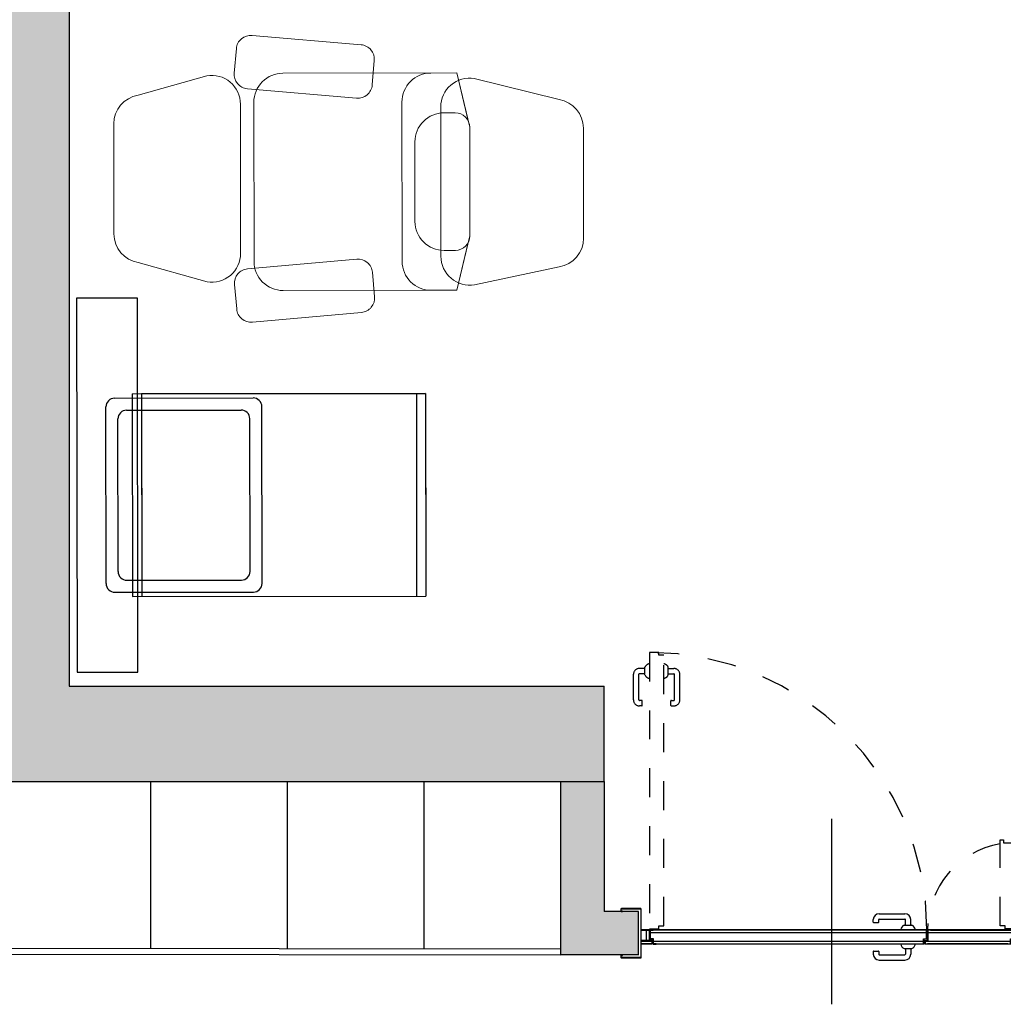
# Model space of a CAD drawing. Units: metres. Extents: x 1119 to 2078, y -1995 to -370.
# Drawn here: x 1577 to 1580, y -1699 to -1695 of the extents above; entities that cross this region are included whole.
import ezdxf

# ---------------------------------------------------------------- set-up
doc = ezdxf.new("R2010")
doc.units = ezdxf.units.M
doc.header["$MEASUREMENT"] = 0
doc.linetypes.add('CONTINOUS', pattern=[0])
doc.linetypes.add('HIDDEN2', pattern=[0.1875, 0.125, -0.0625])
doc.layers.get('0').update_dxf_attribs({"color": 30, "linetype": 'CONTINUOUS'})
for name, color, linetype in [('AR_ARREDI', 13, 'CONTINUOUS'), ('AR_NUOVI MURI', 6, 'CONTINUOUS'), ('AR_PORTE', 11, 'CONTINUOUS'), ('AR_TAMPONAMENTI', 8, 'CONTINUOUS'), ('ARREDO', 13, 'CONTINUOUS'), ('FINE', 6, 'CONTINUOUS'), ('MURI', 7, 'CONTINUOUS'), ('RETINO MURI1', 251, 'CONTINUOUS'), ('RETINO MURI2', 251, 'CONTINUOUS')]:
    doc.layers.add(name, color=color, linetype=linetype)
doc.layers.add('ARREDONUOVO', color=13, linetype='CONTINUOUS', lineweight=9)

# ---------------------------------------------------------------- blocks, each defined once
blk = doc.blocks.new('maniglia')
at = {"layer": 'AR_PORTE', "ltscale": 0.5}
for p, q in [((-0.154, 0.08), (-0.0656, 0.08)), ((-0.1744, 0.0508), (-0.1744, 0.0596)), ((-0.1729, 0.0493), (-0.1573, 0.0493)), ((-0.1558, 0.0508), (-0.1558, 0.0596)), ((-0.154, 0.0614), (-0.0656, 0.0614)), ((-0.0679, 0.0402), (-0.0411, 0.0402)), ((-0.0638, 0.0402), (-0.0638, 0.0596)), ((-0.0452, 0.0402), (-0.0452, 0.0596)), ((-0.1744, -0.0508), (-0.1744, -0.0596)), ((-0.1729, -0.0493), (-0.1573, -0.0493)), ((-0.1558, -0.0508), (-0.1558, -0.0596)), ((-0.154, -0.0614), (-0.0656, -0.0614)), ((-0.0679, -0.0402), (-0.0411, -0.0402)), ((-0.0638, -0.0402), (-0.0638, -0.0596)), ((-0.0452, -0.0402), (-0.0452, -0.0596)), ((-0.154, -0.08), (-0.0656, -0.08))]:
    blk.add_line(p, q, dxfattribs=at)
for centre, radius, start, end in [((-0.154, 0.0596), 0.0204, 90, 180), ((-0.0656, 0.0596), 0.0204, 0, 90), ((-0.1729, 0.0508), 0.0015, 180, 270), ((-0.1573, 0.0508), 0.0015, 270, 0), ((-0.154, 0.0596), 0.0018, 90, 180), ((-0.0597, 0.0218), 0.0202, 114.1597, 170.8697), ((-0.0656, 0.0596), 0.0018, 0, 90), ((-0.0493, 0.0218), 0.0202, 9.1303, 65.8403), ((-0.0597, -0.0218), 0.0202, 189.1303, 245.8403), ((-0.0493, -0.0218), 0.0202, 294.1597, 350.8697), ((-0.1729, -0.0508), 0.0015, 90, 180), ((-0.154, -0.0596), 0.0204, 180, 270), ((-0.1573, -0.0508), 0.0015, 0, 90), ((-0.154, -0.0596), 0.0018, 180, 270), ((-0.0656, -0.0596), 0.0018, 270, 0), ((-0.0656, -0.0596), 0.0204, 270, 0)]:
    blk.add_arc(centre, radius, start, end, dxfattribs=at)
blk = doc.blocks.new('*U236')
at = {"layer": 'AR_PORTE', "linetype": 'HIDDEN2', "ltscale": 0.5}
for p, q in [((-0.6452, 0.9893), (-0.6646, 0.9893)), ((-0.6452, 0.9666), (-0.6452, 0.9934)), ((-0.5648, 0.9666), (-0.5648, 0.9934)), ((-0.5648, 0.9893), (-0.5454, 0.9893)), ((-0.685, 0.8805), (-0.685, 0.9689)), ((-0.6664, 0.8805), (-0.6664, 0.9689)), ((-0.6452, 0.9707), (-0.6646, 0.9707)), ((-0.5648, 0.9707), (-0.5454, 0.9707)), ((-0.5436, 0.8805), (-0.5436, 0.9689)), ((-0.525, 0.8805), (-0.525, 0.9689)), ((-0.6558, 0.8787), (-0.6646, 0.8787)), ((-0.6558, 0.8601), (-0.6646, 0.8601)), ((-0.6543, 0.8616), (-0.6543, 0.8772)), ((-0.5557, 0.8616), (-0.5557, 0.8772)), ((-0.5542, 0.8787), (-0.5454, 0.8787)), ((-0.5542, 0.8601), (-0.5454, 0.8601))]:
    blk.add_line(p, q, dxfattribs=at)
at = {"layer": 'AR_PORTE', "ltscale": 0.5}
for p, q in [((0, -0.1702), (0, 0.4703)), ((-0.6258, 0.0775), (0.3258, 0.0775)), ((0.317, 0.0863), (-0.617, 0.0863)), ((0.3312, 0.0775), (0.6258, 0.0775)), ((0.34, 0.0863), (0.617, 0.0863)), ((-0.6158, 0.0475), (0.3158, 0.0475)), ((-0.607, 0.0387), (0.307, 0.0387)), ((0.3212, 0.0475), (0.6158, 0.0475)), ((0.607, 0.0387), (0.33, 0.0387))]:
    blk.add_line(p, q, dxfattribs=at)
at = {"layer": 'AR_PORTE', "linetype": 'HIDDEN2', "ltscale": 0.5}
for points in [[(-0.63, 1.0445), (-0.63, 0.0905), (-0.597, 0.0905), (-0.597, 0.1005), (-0.58, 0.1005), (-0.58, 1.0345), (-0.597, 1.0345), (-0.597, 1.0445)], [(0.63, 0.3875), (0.63, 0.0905), (0.597, 0.0905), (0.597, 0.1005), (0.58, 0.1005), (0.58, 0.3975), (0.592, 0.3975), (0.592, 0.3875)]]:
    blk.add_lwpolyline(points, close=True, dxfattribs=at)
at = {"layer": 'AR_PORTE', "ltscale": 0.5}
for points in [[(-0.723, 0), (-0.7265, 0, 0.414214), (-0.728, -0.0015), (-0.728, -0.0085, 0.414214), (-0.7265, -0.01), (-0.6595, -0.01, 0.414214), (-0.658, -0.0085), (-0.658, 0.1585, 0.414214), (-0.6595, 0.16), (-0.7265, 0.16, 0.414214), (-0.728, 0.1585), (-0.728, 0.1515, 0.414214), (-0.7265, 0.15), (-0.723, 0.15), (-0.723, 0.1512), (-0.7265, 0.1512, -0.414214), (-0.7268, 0.1515), (-0.7268, 0.1585, -0.414214), (-0.7265, 0.1588), (-0.6595, 0.1588, -0.414214), (-0.6592, 0.1585), (-0.6592, -0.0085, -0.414214), (-0.6595, -0.0088), (-0.7265, -0.0088, -0.414214), (-0.7268, -0.0085), (-0.7268, -0.0015, -0.414214), (-0.7265, -0.0012), (-0.723, -0.0012)], [(0.723, 0), (0.7265, 0, -0.414214), (0.728, -0.0015), (0.728, -0.0085, -0.414214), (0.7265, -0.01), (0.6595, -0.01, -0.414214), (0.658, -0.0085), (0.658, 0.1585, -0.414214), (0.6595, 0.16), (0.7265, 0.16, -0.414214), (0.728, 0.1585), (0.728, 0.1515, -0.414214), (0.7265, 0.15), (0.723, 0.15), (0.723, 0.1512), (0.7265, 0.1512, 0.414214), (0.7268, 0.1515), (0.7268, 0.1585, 0.414214), (0.7265, 0.1588), (0.6595, 0.1588, 0.414214), (0.6592, 0.1585), (0.6592, -0.0085, 0.414214), (0.6595, -0.0088), (0.7265, -0.0088, 0.414214), (0.7268, -0.0085), (0.7268, -0.0015, 0.414214), (0.7265, -0.0012), (0.723, -0.0012)]]:
    blk.add_lwpolyline(points, format="xyb", close=True, dxfattribs=at)
for points in [[(-0.658, 0.0875), (-0.63, 0.0875), (-0.63, 0.0495), (-0.62, 0.0495), (-0.62, 0.0375), (-0.658, 0.0375)], [(-0.658, 0.0863), (-0.6312, 0.0863), (-0.6312, 0.0483), (-0.6212, 0.0483), (-0.6212, 0.0387), (-0.658, 0.0387)], [(0.658, 0.0875), (0.63, 0.0875), (0.63, 0.0495), (0.62, 0.0495), (0.62, 0.0375), (0.658, 0.0375)], [(0.658, 0.0863), (0.6312, 0.0863), (0.6312, 0.0483), (0.6212, 0.0483), (0.6212, 0.0387), (0.658, 0.0387)]]:
    blk.add_lwpolyline(points, dxfattribs=at)
for points in [[(-0.6412, 0.0495), (-0.64, 0.0495), (-0.64, 0.0863), (-0.6412, 0.0863)], [(-0.627, 0.0875), (0.327, 0.0875), (0.327, 0.0545), (0.317, 0.0545), (0.317, 0.0375), (-0.617, 0.0375), (-0.617, 0.0545), (-0.627, 0.0545)], [(-0.617, 0.0875), (-0.627, 0.0875), (-0.627, 0.0545), (-0.617, 0.0545), (-0.617, 0.0375), (-0.607, 0.0375), (-0.607, 0.0387), (-0.6158, 0.0387), (-0.6158, 0.0557), (-0.6258, 0.0557), (-0.6258, 0.0863), (-0.617, 0.0863)], [(0.307, 0.0387), (0.3158, 0.0387), (0.3158, 0.0557), (0.3258, 0.0557), (0.3258, 0.0863), (0.317, 0.0863), (0.317, 0.0875), (0.327, 0.0875), (0.327, 0.0545), (0.317, 0.0545), (0.317, 0.0375), (0.307, 0.0375)], [(0.33, 0.0875), (0.627, 0.0875), (0.627, 0.0545), (0.617, 0.0545), (0.617, 0.0375), (0.32, 0.0375), (0.32, 0.0495), (0.33, 0.0495)], [(0.33, 0.0375), (0.32, 0.0375), (0.32, 0.0495), (0.33, 0.0495), (0.33, 0.0875), (0.34, 0.0875), (0.34, 0.0863), (0.3312, 0.0863), (0.3312, 0.0483), (0.3212, 0.0483), (0.3212, 0.0387), (0.33, 0.0387)], [(0.617, 0.0875), (0.627, 0.0875), (0.627, 0.0545), (0.617, 0.0545), (0.617, 0.0375), (0.607, 0.0375), (0.607, 0.0387), (0.6158, 0.0387), (0.6158, 0.0557), (0.6258, 0.0557), (0.6258, 0.0863), (0.617, 0.0863)], [(0.6412, 0.0495), (0.64, 0.0495), (0.64, 0.0863), (0.6412, 0.0863)], [(-0.6312, 0.0495), (-0.658, 0.0495), (-0.658, 0.0483), (-0.6312, 0.0483)], [(0.6312, 0.0495), (0.658, 0.0495), (0.658, 0.0483), (0.6312, 0.0483)]]:
    blk.add_lwpolyline(points, close=True, dxfattribs=at)
at = {"layer": 'AR_PORTE', "linetype": 'HIDDEN2', "ltscale": 0.5}
for centre, radius, start, end in [((-0.63, 0.0875), 0.957, 0, 90), ((-0.6646, 0.9689), 0.0204, 90, 180), ((-0.6268, 0.9852), 0.0202, 99.1303, 155.8403), ((-0.5832, 0.9852), 0.0202, 24.1597, 80.8697), ((-0.5454, 0.9689), 0.0204, 0, 90), ((-0.6646, 0.9689), 0.0018, 90, 180), ((-0.6268, 0.9748), 0.0202, 204.1597, 260.8697), ((-0.5832, 0.9748), 0.0202, 279.1303, 335.8403), ((-0.5454, 0.9689), 0.0018, 0, 90), ((-0.6646, 0.8805), 0.0204, 180, 270), ((-0.6646, 0.8805), 0.0018, 180, 270), ((-0.6558, 0.8772), 0.0015, 0, 90), ((-0.6558, 0.8616), 0.0015, 270, 0), ((-0.5542, 0.8772), 0.0015, 90, 180), ((-0.5542, 0.8616), 0.0015, 180, 270), ((-0.5454, 0.8805), 0.0204, 270, 0), ((-0.5454, 0.8805), 0.0018, 270, 0), ((0.63, 0.0875), 0.3, 99.5941, 180)]:
    blk.add_arc(centre, radius, start, end, dxfattribs=at)
at = {"layer": 'AR_TAMPONAMENTI', "ltscale": 0.5}
for p, q in [((-0.6675, 0), (-0.6675, 0.15)), ((0.6675, 0), (0.6675, 0.15))]:
    blk.add_line(p, q, dxfattribs=at)
at = {"layer": 'AR_PORTE'}
blk.add_blockref('maniglia', (0.317, 0.0625), dxfattribs=at)
blk = doc.blocks.new('culla')
at = {"layer": 'ARREDO'}
for p, q in [((43913.71, 8108.16), (43974.71, 8108.16)), ((43910.71, 8105.16), (43910.71, 8057.36)), ((43917.85, 8104.01), (43970.56, 8104.01)), ((43977.71, 8105.16), (43977.71, 8057.36)), ((43914.85, 8101.01), (43914.85, 8061.51)), ((43973.56, 8101.01), (43973.56, 8061.51)), ((43909.21, 8099.05), (43909.21, 7997.85)), ((43979.21, 8099.05), (43909.21, 8099.05)), ((43979.21, 8099.05), (43979.21, 7997.85)), ((43979.21, 8095.85), (43909.21, 8095.85)), ((43979.21, 8095.85), (43914.21, 8095.85)), ((43979.21, 8095.85), (43914.21, 8095.85)), ((43979.21, 7997.85), (43979.21, 8095.85)), ((43917.85, 8058.51), (43970.56, 8058.51)), ((43913.71, 8054.36), (43974.71, 8054.36)), ((43979.21, 8001.05), (43909.21, 8001.05)), ((43979.21, 7997.85), (43909.21, 7997.85)), ((43979.21, 7997.85), (43914.21, 7997.85)), ((43979.21, 7997.85), (43914.21, 7997.85)), ((43979.21, 7997.85), (43914.21, 7997.85)), ((43979.21, 7997.85), (43914.21, 7997.85))]:
    blk.add_line(p, q, dxfattribs=at)
for centre, start, end in [((43913.71, 8105.16), 90, 180), ((43974.71, 8105.16), 0, 90), ((43917.85, 8101.01), 90, 180), ((43970.56, 8101.01), 0, 90), ((43917.85, 8061.51), 180, 270), ((43970.56, 8061.51), 270, 0), ((43913.71, 8057.36), 180, 270), ((43974.71, 8057.36), 270, 0)]:
    blk.add_arc(centre, 3, start, end, dxfattribs=at)
blk = doc.blocks.new('poltrona')
at = {"layer": 'ARREDONUOVO', "linetype": 'CONTINOUS', "ltscale": 0.2}
for points in [[(43939.3, 7897.57), (43940.04, 7906.01, 0.414214), (43935.5, 7911.43), (43897.85, 7914.72, 0.414214), (43892.44, 7910.18), (43891.7, 7901.74, 0.414214), (43896.24, 7896.32), (43933.89, 7893.03, 0.414214)], [(43893.84, 7890.97), (43893.84, 7839.51, -0.462576), (43882.22, 7829.64), (43858.51, 7836.36, -0.36745), (43850.13, 7846.23), (43850.13, 7884.24, -0.36745), (43858.51, 7894.11), (43882.22, 7900.83, -0.462576)], [(43962.91, 7838.42), (43962.91, 7889.88, -0.462576), (43974.53, 7899.75), (44003.74, 7892.4, -0.36745), (44012.13, 7882.54), (44012.13, 7844.53, -0.36745), (44003.74, 7834.66), (43974.53, 7828.55, -0.462576)], [(43972.91, 7845.4), (43972.91, 7882.9, 0.414214), (43967.91, 7887.9), (43964, 7887.9, 0.414214), (43954, 7877.9), (43954, 7850.4, 0.414214), (43964, 7840.4), (43967.91, 7840.4, 0.414214)], [(43939.3, 7832.9), (43940.04, 7824.46, -0.414214), (43935.5, 7819.04), (43897.85, 7815.75, -0.414214), (43892.44, 7820.29), (43891.7, 7828.73, -0.414214), (43896.24, 7834.15), (43933.89, 7837.44, -0.414214)]]:
    blk.add_lwpolyline(points, format="xyb", close=True, dxfattribs=at)
for points in [[(43972.38, 7885.15), (43968.46, 7901.65), (43908.46, 7901.65, 0.414214), (43898.46, 7891.65), (43898.46, 7836.65, 0.414214), (43908.46, 7826.65), (43968.46, 7826.65), (43972.38, 7843.15)], [(43972.91, 7882.9), (43968.46, 7901.65), (43959.55, 7901.65, 0.414214), (43949.55, 7891.65), (43949.55, 7836.65, 0.414214), (43959.55, 7826.65), (43968.46, 7826.65), (43972.91, 7845.4)]]:
    blk.add_lwpolyline(points, format="xyb", dxfattribs=at)

msp = doc.modelspace()

# ---------------------------------------------------------------- hatches: boundary and pattern name
at = {"layer": 'RETINO MURI1'}
msp.add_hatch(color=256, dxfattribs=at).paths.add_polyline_path([(1577.8717, -1692.2387), (1577.9067, -1692.2387), (1577.9067, -1692.0587), (1577.7567, -1692.0587), (1577.7567, -1691.9054), (1577.1625, -1691.9054), (1577.1625, -1691.7554), (1575.92, -1691.7554), (1575.92, -1691.8554), (1575.77, -1691.8554), (1575.77, -1692.0554), (1575.82, -1692.0554), (1575.82, -1692.1054), (1575.865, -1692.1054), (1575.865, -1692.3087), (1576.695, -1692.3087), (1576.695, -1694.8902), (1576.6965, -1694.8902), (1576.6968, -1695.3552), (1576.6968, -1695.3702), (1576.695, -1697.7487), (1574.8061, -1697.7487), (1574.8061, -1698.0889), (1578.8772, -1698.0888), (1578.8772, -1697.7587), (1577.0317, -1697.7587), (1577.0317, -1692.4787), (1577.8367, -1692.4787), (1577.8367, -1692.2887), (1577.8717, -1692.2887)])
at = {"layer": 'RETINO MURI2'}
h = msp.add_hatch(color=256, dxfattribs=at)
h.paths.add_polyline_path([(1578.9956, -1698.5372), (1578.9401, -1698.537), (1578.9401, -1698.5372), (1578.9351, -1698.5372), (1578.9351, -1698.537), (1578.8772, -1698.5369), (1578.8772, -1698.0888), (1578.7272, -1698.0888), (1578.7272, -1698.6861), (1578.9956, -1698.6864)])
h.paths.add_polyline_path([(1582.1331, -1698.0888), (1581.9831, -1698.0888), (1581.9831, -1698.5369), (1580.3306, -1698.5372), (1580.3306, -1698.6872), (1582.1331, -1698.6869)])

# ---------------------------------------------------------------- linework, layer by layer
at = {"layer": 'AR_NUOVI MURI'}
for p, q in [((1578.7272, -1698.6861), (1578.7272, -1698.0888)), ((1578.8772, -1698.0888), (1578.8772, -1698.5369)), ((1578.9956, -1698.5372), (1578.8772, -1698.5369)), ((1578.9956, -1698.6864), (1578.7272, -1698.6861))]:
    msp.add_line(p, q, dxfattribs=at)
at = {"layer": 'ARREDO'}
for p, q in [((1577.313, -1698.6644), (1577.313, -1698.0911)), ((1577.7844, -1698.665), (1577.7844, -1698.0917)), ((1578.2558, -1698.6655), (1578.2558, -1698.0923)), ((1574.9561, -1698.6616), (1578.7272, -1698.6661)), ((1574.9561, -1698.6816), (1578.7272, -1698.6861))]:
    msp.add_line(p, q, dxfattribs=at)
at = {"layer": 'FINE'}
msp.add_lwpolyline([(1577.2688, -1697.7104), (1577.2672, -1696.4199), (1577.0572, -1696.4202), (1577.0588, -1697.7106)], close=True, dxfattribs=at)
at = {"layer": 'MURI'}
for p, q in [((1577.0317, -1692.4787), (1577.0317, -1697.7587)), ((1577.0317, -1697.7587), (1578.8772, -1697.7587)), ((1578.8772, -1698.0888), (1578.8772, -1697.7587)), ((1574.8061, -1698.0889), (1578.8772, -1698.0888))]:
    msp.add_line(p, q, dxfattribs=at)

# ---------------------------------------------------------------- block references
at = {"color": 11, "xscale": 0.01, "yscale": 0.01, "zscale": 0.01, "rotation": 90.0733731974394}
msp.add_blockref('culla', (1658.8028, -2136.438), dxfattribs=at)
at = {"layer": 'AR_ARREDI', "color": 11, "xscale": 0.01, "yscale": 0.01, "zscale": 0.01, "rotation": 0.0733731974409349}
msp.add_blockref('poltrona', (1138.7854, -1775.2221), dxfattribs=at)
at = {"layer": 'MURI'}
msp.add_blockref('*U236', (1579.6631, -1698.6872), dxfattribs=at)

doc.saveas('drawing.dxf')
